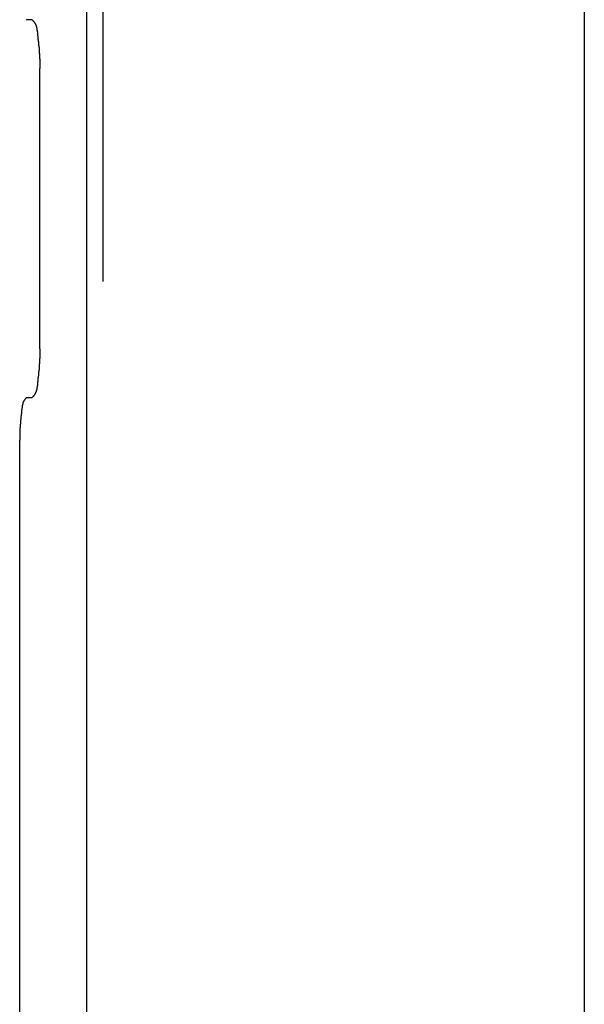
# Model space of a CAD drawing. Extents: x 5 to 415, y 6 to 292.
# Drawn here: x 116 to 116, y 79 to 80 of the extents above; entities that cross this region are included whole.
import ezdxf

# ---------------------------------------------------------------- set-up
doc = ezdxf.new("R2010")
doc.units = 0
doc.header["$MEASUREMENT"] = 0
doc.linetypes.add('DASHED1', pattern=[2.5, 1.25, -1.25])
for name, color, linetype in [('_9-0_中心線', 7, 'CONTINUOUS'), ('_9-2_メイン__クロス', 7, 'CONTINUOUS'), ('_9-A_クリップ', 7, 'CONTINUOUS')]:
    doc.layers.add(name, color=color, linetype=linetype)

msp = doc.modelspace()

# ---------------------------------------------------------------- linework, layer by layer
at = {"layer": '_9-0_中心線', "color": 4, "linetype": 'DASHED1'}
msp.add_line((115.64706, 83.1585), (115.64706, 58.6085), dxfattribs=at)
at = {"layer": '_9-2_メイン__クロス', "color": 3, "linetype": 'Continuous'}
msp.add_line((116.02206, 83.1585), (116.02206, 63.44183), dxfattribs=at)
at = {"layer": '_9-A_クリップ', "color": 7, "linetype": 'Continuous'}
for p, q in [((115.63449, 77.00228), (115.63449, 80.2201)), ((115.58738, 79.61274), (115.58755, 79.61262)), ((115.59189, 79.61262), (115.58748, 79.61262)), ((115.59185, 79.61262), (115.59202, 79.61249)), ((115.59202, 79.61249), (115.59218, 79.61236)), ((115.59218, 79.61236), (115.59218, 79.61222)), ((115.59218, 79.61222), (115.59235, 79.61209)), ((115.59235, 79.61209), (115.59252, 79.61195)), ((115.59252, 79.61195), (115.59252, 79.61182)), ((115.59252, 79.61182), (115.59268, 79.61169)), ((115.59268, 79.61169), (115.59285, 79.61155)), ((115.59285, 79.61155), (115.59301, 79.61142)), ((115.59301, 79.61142), (115.59301, 79.61128)), ((115.59301, 79.61128), (115.59318, 79.61115)), ((115.59318, 79.61115), (115.59334, 79.61101)), ((115.59334, 79.61101), (115.59334, 79.61087)), ((115.59334, 79.61087), (115.59351, 79.61073)), ((115.59351, 79.61073), (115.59367, 79.61059)), ((115.59367, 79.61059), (115.59367, 79.61045)), ((115.59367, 79.61045), (115.59384, 79.6103)), ((115.59384, 79.6103), (115.59384, 79.61016)), ((115.59384, 79.61016), (115.59401, 79.61002)), ((115.59401, 79.61002), (115.59401, 79.60987)), ((115.59401, 79.60987), (115.59417, 79.60972)), ((115.59417, 79.60972), (115.59417, 79.60957)), ((115.59417, 79.60957), (115.59434, 79.60942)), ((115.59434, 79.60942), (115.59434, 79.60927)), ((115.59434, 79.60927), (115.5945, 79.60912)), ((115.5945, 79.60912), (115.5945, 79.60896)), ((115.5945, 79.60896), (115.59467, 79.6088)), ((115.59467, 79.6088), (115.59467, 79.60865)), ((115.59467, 79.60865), (115.59483, 79.60849)), ((115.59483, 79.60849), (115.59483, 79.60833)), ((115.59483, 79.60833), (115.59483, 79.60817)), ((115.59483, 79.60817), (115.595, 79.608)), ((115.595, 79.608), (115.595, 79.60784)), ((115.595, 79.60784), (115.595, 79.60768)), ((115.595, 79.60768), (115.59516, 79.60751)), ((115.59516, 79.60751), (115.59516, 79.60734)), ((115.59516, 79.60734), (115.59516, 79.60718)), ((115.59516, 79.60718), (115.59533, 79.60701)), ((115.59533, 79.60701), (115.59533, 79.60684)), ((115.59533, 79.60684), (115.59533, 79.60667)), ((115.59533, 79.60667), (115.59533, 79.6065)), ((115.59533, 79.6065), (115.5955, 79.60632)), ((115.5955, 79.60632), (115.5955, 79.60615)), ((115.5955, 79.60615), (115.5955, 79.60598)), ((115.5955, 79.60598), (115.5955, 79.60581)), ((115.5955, 79.60581), (115.59566, 79.60563)), ((115.59566, 79.60563), (115.59566, 79.60545)), ((115.59566, 79.60545), (115.59566, 79.60528)), ((115.59566, 79.60528), (115.59566, 79.6051)), ((115.59566, 79.6051), (115.59566, 79.60492)), ((115.59566, 79.60492), (115.59566, 79.60475)), ((115.59566, 79.60475), (115.59583, 79.60457)), ((115.59583, 79.60457), (115.59583, 79.60439)), ((115.59583, 79.60439), (115.59583, 79.60421)), ((115.59583, 79.60421), (115.59583, 79.60403)), ((115.59583, 79.60403), (115.59583, 79.60386)), ((115.59583, 79.60386), (115.59583, 79.60368)), ((115.59583, 79.60368), (115.59583, 79.6035)), ((115.59583, 79.6035), (115.59583, 79.60332)), ((115.59583, 79.60332), (115.59599, 79.60314)), ((115.59599, 79.60314), (115.59599, 79.60296)), ((115.59599, 79.60296), (115.59599, 79.60278)), ((115.59599, 79.60278), (115.59599, 79.6026)), ((115.59599, 79.6026), (115.59599, 79.60242)), ((115.59599, 79.60242), (115.59599, 79.60224)), ((115.59599, 79.60224), (115.59599, 79.60206)), ((115.59599, 79.60206), (115.59599, 79.60188)), ((115.59599, 79.60188), (115.59616, 79.6017)), ((115.59616, 79.6017), (115.59616, 79.60152)), ((115.59616, 79.60152), (115.59616, 79.60134)), ((115.59616, 79.60134), (115.59616, 79.60116)), ((115.59616, 79.60116), (115.59616, 79.60098)), ((115.59616, 79.60098), (115.59616, 79.6008)), ((115.59616, 79.6008), (115.59616, 79.60062)), ((115.59616, 79.60062), (115.59616, 79.60045)), ((115.59616, 79.60045), (115.59616, 79.60027)), ((115.59616, 79.60027), (115.59632, 79.60009)), ((115.59632, 79.60009), (115.59632, 79.59991)), ((115.59632, 79.59991), (115.59632, 79.59974)), ((115.59632, 79.59974), (115.59632, 79.59956)), ((115.59632, 79.59956), (115.59632, 79.59938)), ((115.59632, 79.59938), (115.59632, 79.5992)), ((115.59632, 79.5992), (115.59632, 79.59903)), ((115.59632, 79.59903), (115.59632, 79.59885)), ((115.59632, 79.59885), (115.59632, 79.59867)), ((115.59632, 79.59867), (115.59649, 79.5985)), ((115.59649, 79.5985), (115.59649, 79.59832)), ((115.59649, 79.59832), (115.59649, 79.59815)), ((115.59649, 79.59815), (115.59649, 79.59797)), ((115.59649, 79.59797), (115.59649, 79.5978)), ((115.59649, 79.5978), (115.59649, 79.59762)), ((115.59649, 79.59762), (115.59649, 79.59744)), ((115.59649, 79.59744), (115.59649, 79.59727)), ((115.59649, 79.59727), (115.59665, 79.5971)), ((115.59665, 79.5971), (115.59665, 79.59692)), ((115.59665, 79.59692), (115.59665, 79.59675)), ((115.59665, 79.59675), (115.59665, 79.59657)), ((115.59665, 79.59657), (115.59665, 79.5964)), ((115.59665, 79.5964), (115.59665, 79.59622)), ((115.59665, 79.59622), (115.59665, 79.59605)), ((115.59665, 79.59605), (115.59665, 79.59587)), ((115.59665, 79.59587), (115.59665, 79.5957)), ((115.59665, 79.5957), (115.59682, 79.59553)), ((115.59682, 79.59553), (115.59682, 79.59535)), ((115.59682, 79.59535), (115.59682, 79.59518)), ((115.59682, 79.59518), (115.59682, 79.595)), ((115.59682, 79.595), (115.59682, 79.59483)), ((115.59682, 79.59483), (115.59682, 79.59466)), ((115.59682, 79.59466), (115.59682, 79.59448)), ((115.59682, 79.59448), (115.59682, 79.59431)), ((115.59682, 79.59431), (115.59699, 79.59414)), ((115.59699, 79.59414), (115.59699, 79.59396)), ((115.59699, 79.59396), (115.59699, 79.59379)), ((115.59699, 79.59379), (115.59699, 79.59362)), ((115.59699, 79.59362), (115.59699, 79.59344)), ((115.59699, 79.59344), (115.59699, 79.59327)), ((115.59699, 79.59327), (115.59699, 79.5931)), ((115.59699, 79.5931), (115.59699, 79.59293)), ((115.59699, 79.59293), (115.59699, 79.59275)), ((115.59699, 79.59275), (115.59715, 79.59258)), ((115.59715, 79.59258), (115.59715, 79.59241)), ((115.59715, 79.59241), (115.59715, 79.59223)), ((115.59715, 79.59223), (115.59715, 79.59206)), ((115.59715, 79.59206), (115.59715, 79.59189)), ((115.59715, 79.59189), (115.59715, 79.59171)), ((115.59715, 79.59171), (115.59715, 79.59154)), ((115.59715, 79.59154), (115.59715, 79.59137)), ((115.59715, 79.59137), (115.59715, 79.5912)), ((115.59715, 79.5912), (115.59715, 79.59102)), ((115.59715, 79.59102), (115.59732, 79.59085)), ((115.59732, 79.59085), (115.59732, 79.59068)), ((115.59732, 79.59068), (115.59732, 79.5905)), ((115.59732, 79.5905), (115.59732, 79.59033)), ((115.59732, 79.59033), (115.59732, 79.59016)), ((115.59732, 79.59016), (115.59732, 79.58998)), ((115.59732, 79.58998), (115.59732, 79.58981)), ((115.59732, 79.58981), (115.59732, 79.58964)), ((115.59732, 79.58964), (115.59732, 79.58946)), ((115.59732, 79.58946), (115.59732, 79.58929)), ((115.59732, 79.58929), (115.59732, 79.58912)), ((115.59732, 79.58912), (115.59748, 79.58894)), ((115.59748, 79.58894), (115.59748, 79.58877)), ((115.59748, 79.58877), (115.59748, 79.5886)), ((115.59748, 79.5886), (115.59748, 79.58842)), ((115.59748, 79.58842), (115.59748, 79.58825)), ((115.59748, 79.58825), (115.59748, 79.58807)), ((115.59748, 79.58807), (115.59748, 79.5879)), ((115.59748, 79.5879), (115.59748, 79.58773)), ((115.59748, 79.58773), (115.59748, 79.58755)), ((115.59748, 79.58755), (115.59748, 79.58738)), ((115.59748, 79.58738), (115.59748, 79.5872)), ((115.59748, 79.5872), (115.59748, 79.58703)), ((115.59748, 79.58703), (115.59748, 79.58685)), ((115.59748, 79.58685), (115.59748, 79.58668)), ((115.59748, 79.58668), (115.59748, 79.58651)), ((115.59748, 79.58651), (115.59765, 79.58633)), ((115.59765, 79.58633), (115.59765, 79.58616)), ((115.59765, 79.58616), (115.59765, 79.58598)), ((115.59765, 79.58598), (115.59765, 79.58581)), ((115.59765, 79.58581), (115.59765, 79.58563)), ((115.59765, 79.58563), (115.59765, 79.58546)), ((115.59765, 79.58546), (115.59765, 79.58528)), ((115.59765, 79.58528), (115.59765, 79.58511)), ((115.59765, 79.58511), (115.59765, 79.58493)), ((115.59765, 79.58493), (115.59765, 79.58476)), ((115.59765, 79.58476), (115.59765, 79.58458)), ((115.59765, 79.58458), (115.59765, 79.58441)), ((115.59765, 79.58441), (115.59765, 79.58423)), ((115.59765, 79.58423), (115.59765, 79.58406)), ((115.59765, 79.58406), (115.59765, 79.58388)), ((115.59765, 79.58388), (115.59765, 79.58371)), ((115.59765, 79.58371), (115.59765, 79.58353)), ((115.59765, 79.58353), (115.59765, 79.58336)), ((115.59765, 79.58336), (115.59765, 79.58318)), ((115.59765, 79.58318), (115.59765, 79.58301)), ((115.59765, 79.58301), (115.59765, 79.58283)), ((115.59765, 79.58283), (115.59765, 79.58265)), ((115.59765, 79.58265), (115.59765, 79.58248)), ((115.59765, 79.58248), (115.59765, 79.5823)), ((115.59765, 79.5823), (115.59781, 79.58213)), ((115.59781, 79.58213), (115.59781, 79.58195)), ((115.59781, 79.58195), (115.59781, 79.58178)), ((115.59781, 79.58178), (115.59781, 79.5816)), ((115.59781, 79.5816), (115.59781, 79.58142)), ((115.59781, 79.58142), (115.59781, 79.58125)), ((115.59781, 79.58125), (115.59781, 79.58107)), ((115.59781, 79.58107), (115.59781, 79.5809)), ((115.59781, 79.5809), (115.59781, 79.58072)), ((115.59781, 79.58072), (115.59781, 79.58054)), ((115.59781, 79.58054), (115.59781, 79.58037)), ((115.59781, 79.58037), (115.59781, 79.58019)), ((115.59781, 79.58019), (115.59781, 79.58002)), ((115.59781, 79.58002), (115.59781, 79.57984)), ((115.59781, 79.57984), (115.59781, 79.57966)), ((115.59781, 79.57966), (115.59781, 79.57949)), ((115.59781, 79.57949), (115.59781, 79.57931)), ((115.59781, 79.57931), (115.59781, 79.57914)), ((115.59781, 79.57914), (115.59781, 79.57896)), ((115.59781, 79.57896), (115.59781, 79.57878)), ((115.59781, 79.57878), (115.59781, 79.57861)), ((115.59781, 79.57861), (115.59781, 79.57843)), ((115.59781, 79.57843), (115.59781, 79.57826)), ((115.59781, 79.57826), (115.59781, 79.57808)), ((115.59781, 79.57808), (115.59781, 79.5779)), ((115.59781, 79.5779), (115.59781, 79.57773)), ((115.59781, 79.57773), (115.59781, 79.57755)), ((115.59781, 79.57755), (115.59781, 79.57737)), ((115.59781, 79.57737), (115.59781, 79.5772)), ((115.59781, 79.5772), (115.59781, 79.57702)), ((115.59781, 79.57702), (115.59781, 79.57684)), ((115.59781, 79.57684), (115.59781, 79.57667)), ((115.59781, 79.57667), (115.59781, 79.57649)), ((115.59781, 79.57649), (115.59781, 79.57631)), ((115.59781, 79.57631), (115.59781, 79.57614)), ((115.59781, 79.57614), (115.59781, 79.57596)), ((115.59781, 79.57596), (115.59781, 79.57579)), ((115.59781, 79.57579), (115.59781, 79.57561)), ((115.59781, 79.57561), (115.59781, 79.57543)), ((115.59781, 79.57543), (115.59781, 79.57526)), ((115.59781, 79.57526), (115.59781, 79.57508)), ((115.59781, 79.57508), (115.59781, 79.5749)), ((115.59781, 79.5749), (115.59781, 79.57473)), ((115.59781, 79.57473), (115.59781, 79.57455)), ((115.59784, 79.35606), (115.59784, 79.57455)), ((115.59781, 79.35605), (115.59781, 79.35588)), ((115.59781, 79.35588), (115.59781, 79.3557)), ((115.59781, 79.3557), (115.59781, 79.35553)), ((115.59781, 79.35553), (115.59781, 79.35535)), ((115.59781, 79.35535), (115.59781, 79.35517)), ((115.59781, 79.35517), (115.59781, 79.355)), ((115.59781, 79.355), (115.59781, 79.35482)), ((115.59781, 79.35482), (115.59781, 79.35464)), ((115.59781, 79.35464), (115.59781, 79.35447)), ((115.59781, 79.35447), (115.59781, 79.35429)), ((115.59781, 79.35429), (115.59781, 79.35411)), ((115.59781, 79.35411), (115.59781, 79.35394)), ((115.59781, 79.35394), (115.59781, 79.35376)), ((115.59781, 79.35376), (115.59781, 79.35359)), ((115.59781, 79.35359), (115.59781, 79.35341)), ((115.59781, 79.35341), (115.59781, 79.35323)), ((115.59781, 79.35323), (115.59781, 79.35306)), ((115.59781, 79.35306), (115.59781, 79.35288)), ((115.59781, 79.35288), (115.59781, 79.3527)), ((115.59781, 79.3527), (115.59781, 79.35253)), ((115.59781, 79.35253), (115.59781, 79.35235)), ((115.59781, 79.35235), (115.59781, 79.35217)), ((115.59781, 79.35217), (115.59781, 79.352)), ((115.59781, 79.34848), (115.59765, 79.3483)), ((115.59765, 79.3483), (115.59765, 79.34813)), ((115.59765, 79.34813), (115.59765, 79.34795)), ((115.59765, 79.34795), (115.59765, 79.34778)), ((115.59765, 79.34778), (115.59765, 79.3476)), ((115.59765, 79.3476), (115.59765, 79.34742)), ((115.59765, 79.34742), (115.59765, 79.34725)), ((115.59765, 79.34725), (115.59765, 79.34707)), ((115.59765, 79.34707), (115.59765, 79.3469)), ((115.59765, 79.3469), (115.59765, 79.34672)), ((115.59765, 79.34672), (115.59765, 79.34655)), ((115.59765, 79.34655), (115.59765, 79.34637)), ((115.59765, 79.34637), (115.59765, 79.3462)), ((115.59765, 79.3462), (115.59765, 79.34602)), ((115.59765, 79.34602), (115.59765, 79.34585)), ((115.59765, 79.34585), (115.59765, 79.34567)), ((115.59765, 79.34567), (115.59765, 79.3455)), ((115.59765, 79.3455), (115.59765, 79.34532)), ((115.59765, 79.34532), (115.59765, 79.34515)), ((115.59765, 79.34515), (115.59765, 79.34497)), ((115.59765, 79.34497), (115.59765, 79.3448)), ((115.59765, 79.3448), (115.59765, 79.34462)), ((115.59765, 79.34462), (115.59765, 79.34445)), ((115.59765, 79.34445), (115.59765, 79.34427)), ((115.59781, 79.352), (115.59781, 79.35182)), ((115.59781, 79.35182), (115.59781, 79.35165)), ((115.59781, 79.35165), (115.59781, 79.35147)), ((115.59781, 79.35147), (115.59781, 79.35129)), ((115.59781, 79.35129), (115.59781, 79.35112)), ((115.59781, 79.35112), (115.59781, 79.35094)), ((115.59781, 79.35094), (115.59781, 79.35076)), ((115.59781, 79.35076), (115.59781, 79.35059)), ((115.59781, 79.35059), (115.59781, 79.35041)), ((115.59781, 79.35041), (115.59781, 79.35024)), ((115.59781, 79.35024), (115.59781, 79.35006)), ((115.59781, 79.35006), (115.59781, 79.34988)), ((115.59781, 79.34988), (115.59781, 79.34971)), ((115.59781, 79.34971), (115.59781, 79.34953)), ((115.59781, 79.34953), (115.59781, 79.34936)), ((115.59781, 79.34936), (115.59781, 79.34918)), ((115.59781, 79.34918), (115.59781, 79.34901)), ((115.59781, 79.34901), (115.59781, 79.34883)), ((115.59781, 79.34883), (115.59781, 79.34865)), ((115.59781, 79.34865), (115.59781, 79.34848)), ((115.59715, 79.33803), (115.59699, 79.33785)), ((115.59699, 79.33785), (115.59699, 79.33768)), ((115.59699, 79.33768), (115.59699, 79.33751)), ((115.59699, 79.33751), (115.59699, 79.33733)), ((115.59699, 79.33733), (115.59699, 79.33716)), ((115.59699, 79.33716), (115.59699, 79.33699)), ((115.59699, 79.33699), (115.59699, 79.33681)), ((115.59699, 79.33681), (115.59699, 79.33664)), ((115.59732, 79.33976), (115.59715, 79.33958)), ((115.59715, 79.33958), (115.59715, 79.33941)), ((115.59715, 79.33941), (115.59715, 79.33924)), ((115.59715, 79.33924), (115.59715, 79.33906)), ((115.59715, 79.33906), (115.59715, 79.33889)), ((115.59715, 79.33889), (115.59715, 79.33872)), ((115.59715, 79.33872), (115.59715, 79.33854)), ((115.59715, 79.33854), (115.59715, 79.33837)), ((115.59715, 79.33837), (115.59715, 79.3382)), ((115.59715, 79.3382), (115.59715, 79.33803)), ((115.59748, 79.34166), (115.59732, 79.34149)), ((115.59732, 79.34149), (115.59732, 79.34131)), ((115.59732, 79.34131), (115.59732, 79.34114)), ((115.59732, 79.34114), (115.59732, 79.34097)), ((115.59732, 79.34097), (115.59732, 79.34079)), ((115.59732, 79.34079), (115.59732, 79.34062)), ((115.59732, 79.34062), (115.59732, 79.34045)), ((115.59732, 79.34045), (115.59732, 79.34028)), ((115.59732, 79.34028), (115.59732, 79.3401)), ((115.59732, 79.3401), (115.59732, 79.33993)), ((115.59732, 79.33993), (115.59732, 79.33976)), ((115.59765, 79.34427), (115.59748, 79.3441)), ((115.59748, 79.3441), (115.59748, 79.34393)), ((115.59748, 79.34393), (115.59748, 79.34375)), ((115.59748, 79.34375), (115.59748, 79.34358)), ((115.59748, 79.34358), (115.59748, 79.3434)), ((115.59748, 79.3434), (115.59748, 79.34323)), ((115.59748, 79.34323), (115.59748, 79.34305)), ((115.59748, 79.34305), (115.59748, 79.34288)), ((115.59748, 79.34288), (115.59748, 79.34271)), ((115.59748, 79.34271), (115.59748, 79.34253)), ((115.59748, 79.34253), (115.59748, 79.34236)), ((115.59748, 79.34236), (115.59748, 79.34218)), ((115.59748, 79.34218), (115.59748, 79.34201)), ((115.59748, 79.34201), (115.59748, 79.34184)), ((115.59748, 79.34184), (115.59748, 79.34166)), ((115.59632, 79.33052), (115.59616, 79.33034)), ((115.59616, 79.33034), (115.59616, 79.33016)), ((115.59616, 79.33016), (115.59616, 79.32998)), ((115.59616, 79.32998), (115.59616, 79.3298)), ((115.59616, 79.3298), (115.59616, 79.32963)), ((115.59616, 79.32963), (115.59616, 79.32944)), ((115.59616, 79.32944), (115.59616, 79.32927)), ((115.59616, 79.32927), (115.59616, 79.32909)), ((115.59616, 79.32909), (115.59616, 79.32891)), ((115.59649, 79.33211), (115.59632, 79.33193)), ((115.59632, 79.33193), (115.59632, 79.33175)), ((115.59632, 79.33175), (115.59632, 79.33158)), ((115.59632, 79.33158), (115.59632, 79.3314)), ((115.59632, 79.3314), (115.59632, 79.33122)), ((115.59632, 79.33122), (115.59632, 79.33105)), ((115.59632, 79.33105), (115.59632, 79.33087)), ((115.59632, 79.33087), (115.59632, 79.33069)), ((115.59632, 79.33069), (115.59632, 79.33052)), ((115.59665, 79.33351), (115.59649, 79.33333)), ((115.59649, 79.33333), (115.59649, 79.33316)), ((115.59649, 79.33316), (115.59649, 79.33299)), ((115.59649, 79.33299), (115.59649, 79.33281)), ((115.59649, 79.33281), (115.59649, 79.33263)), ((115.59649, 79.33263), (115.59649, 79.33246)), ((115.59649, 79.33246), (115.59649, 79.33228)), ((115.59649, 79.33228), (115.59649, 79.33211)), ((115.59682, 79.33508), (115.59665, 79.33491)), ((115.59665, 79.33491), (115.59665, 79.33473)), ((115.59665, 79.33473), (115.59665, 79.33456)), ((115.59665, 79.33456), (115.59665, 79.33438)), ((115.59665, 79.33438), (115.59665, 79.33421)), ((115.59665, 79.33421), (115.59665, 79.33403)), ((115.59665, 79.33403), (115.59665, 79.33386)), ((115.59665, 79.33386), (115.59665, 79.33368)), ((115.59665, 79.33368), (115.59665, 79.33351)), ((115.59699, 79.33647), (115.59682, 79.33629)), ((115.59682, 79.33629), (115.59682, 79.33612)), ((115.59682, 79.33612), (115.59682, 79.33595)), ((115.59682, 79.33595), (115.59682, 79.33577)), ((115.59682, 79.33577), (115.59682, 79.3356)), ((115.59682, 79.3356), (115.59682, 79.33543)), ((115.59682, 79.33543), (115.59682, 79.33525)), ((115.59682, 79.33525), (115.59682, 79.33508)), ((115.59699, 79.33664), (115.59699, 79.33647)), ((115.5945, 79.32149), (115.59434, 79.32134)), ((115.59467, 79.3218), (115.5945, 79.32164)), ((115.5945, 79.32164), (115.5945, 79.32149)), ((115.59483, 79.32212), (115.59467, 79.32196)), ((115.59467, 79.32196), (115.59467, 79.3218)), ((115.595, 79.3226), (115.59483, 79.32244)), ((115.59483, 79.32244), (115.59483, 79.32228)), ((115.59483, 79.32228), (115.59483, 79.32212)), ((115.59516, 79.3231), (115.595, 79.32293)), ((115.595, 79.32293), (115.595, 79.32276)), ((115.595, 79.32276), (115.595, 79.3226)), ((115.59533, 79.3236), (115.59516, 79.32343)), ((115.59516, 79.32343), (115.59516, 79.32326)), ((115.59516, 79.32326), (115.59516, 79.3231)), ((115.5955, 79.32428), (115.59533, 79.32411)), ((115.59533, 79.32411), (115.59533, 79.32394)), ((115.59533, 79.32394), (115.59533, 79.32377)), ((115.59533, 79.32377), (115.59533, 79.3236)), ((115.59566, 79.32498), (115.5955, 79.3248)), ((115.5955, 79.3248), (115.5955, 79.32463)), ((115.5955, 79.32463), (115.5955, 79.32445)), ((115.5955, 79.32445), (115.5955, 79.32428)), ((115.59583, 79.32604), (115.59566, 79.32586)), ((115.59566, 79.32586), (115.59566, 79.32568)), ((115.59566, 79.32568), (115.59566, 79.3255)), ((115.59566, 79.3255), (115.59566, 79.32533)), ((115.59566, 79.32533), (115.59566, 79.32515)), ((115.59566, 79.32515), (115.59566, 79.32498)), ((115.59599, 79.32747), (115.59583, 79.32729)), ((115.59583, 79.32729), (115.59583, 79.32711)), ((115.59583, 79.32711), (115.59583, 79.32693)), ((115.59583, 79.32693), (115.59583, 79.32675)), ((115.59583, 79.32675), (115.59583, 79.32657)), ((115.59583, 79.32657), (115.59583, 79.32639)), ((115.59583, 79.32639), (115.59583, 79.32621)), ((115.59583, 79.32621), (115.59583, 79.32604)), ((115.59616, 79.32891), (115.59599, 79.32873)), ((115.59599, 79.32873), (115.59599, 79.32855)), ((115.59599, 79.32855), (115.59599, 79.32837)), ((115.59599, 79.32837), (115.59599, 79.32819)), ((115.59599, 79.32819), (115.59599, 79.32801)), ((115.59599, 79.32801), (115.59599, 79.32783)), ((115.59599, 79.32783), (115.59599, 79.32765)), ((115.59599, 79.32765), (115.59599, 79.32747)), ((115.5849, 79.31411), (115.58474, 79.31397)), ((115.58474, 79.31397), (115.58474, 79.31383)), ((115.58474, 79.31383), (115.58474, 79.31369)), ((115.58507, 79.31453), (115.5849, 79.31439)), ((115.5849, 79.31439), (115.5849, 79.31425)), ((115.5849, 79.31425), (115.5849, 79.31411)), ((115.58523, 79.3148), (115.58507, 79.31467)), ((115.58507, 79.31467), (115.58507, 79.31453)), ((115.5854, 79.3152), (115.58523, 79.31507)), ((115.58523, 79.31507), (115.58523, 79.31494)), ((115.58523, 79.31494), (115.58523, 79.3148)), ((115.58556, 79.31546), (115.5854, 79.31533)), ((115.5854, 79.31533), (115.5854, 79.3152)), ((115.58573, 79.31572), (115.58556, 79.31559)), ((115.58556, 79.31559), (115.58556, 79.31546)), ((115.58589, 79.31597), (115.58573, 79.31585)), ((115.58573, 79.31585), (115.58573, 79.31572)), ((115.58606, 79.31622), (115.58589, 79.3161)), ((115.58589, 79.3161), (115.58589, 79.31597)), ((115.58623, 79.31646), (115.58606, 79.31634)), ((115.58606, 79.31634), (115.58606, 79.31622)), ((115.58639, 79.3167), (115.58623, 79.31658)), ((115.58623, 79.31658), (115.58623, 79.31646)), ((115.58656, 79.31694), (115.58639, 79.31682)), ((115.58639, 79.31682), (115.58639, 79.3167)), ((115.58672, 79.31706), (115.58656, 79.31694)), ((115.58689, 79.31729), (115.58672, 79.31717)), ((115.58672, 79.31717), (115.58672, 79.31706)), ((115.58705, 79.31752), (115.58689, 79.31741)), ((115.58689, 79.31741), (115.58689, 79.31729)), ((115.58722, 79.31764), (115.58705, 79.31752)), ((115.58738, 79.31787), (115.58722, 79.31775)), ((115.58722, 79.31775), (115.58722, 79.31764)), ((115.58755, 79.31798), (115.58738, 79.31787)), ((115.58748, 79.31798), (115.59189, 79.31798)), ((115.59202, 79.31812), (115.59185, 79.31798)), ((115.59218, 79.31825), (115.59202, 79.31812)), ((115.59235, 79.31852), (115.59218, 79.31838)), ((115.59218, 79.31838), (115.59218, 79.31825)), ((115.59252, 79.31865), (115.59235, 79.31852)), ((115.59268, 79.31892), (115.59252, 79.31878)), ((115.59252, 79.31878), (115.59252, 79.31865)), ((115.59285, 79.31905), (115.59268, 79.31892)), ((115.59301, 79.31919), (115.59285, 79.31905)), ((115.59318, 79.31946), (115.59301, 79.31932)), ((115.59301, 79.31932), (115.59301, 79.31919)), ((115.59334, 79.3196), (115.59318, 79.31946)), ((115.59351, 79.31988), (115.59334, 79.31974)), ((115.59334, 79.31974), (115.59334, 79.3196)), ((115.59367, 79.32002), (115.59351, 79.31988)), ((115.59384, 79.3203), (115.59367, 79.32016)), ((115.59367, 79.32016), (115.59367, 79.32002)), ((115.59401, 79.32059), (115.59384, 79.32044)), ((115.59384, 79.32044), (115.59384, 79.3203)), ((115.59417, 79.32088), (115.59401, 79.32073)), ((115.59401, 79.32073), (115.59401, 79.32059)), ((115.59434, 79.32118), (115.59417, 79.32103)), ((115.59417, 79.32103), (115.59417, 79.32088)), ((115.59434, 79.32134), (115.59434, 79.32118)), ((115.58374, 79.30678), (115.58358, 79.30663)), ((115.58358, 79.30663), (115.58358, 79.30647)), ((115.58358, 79.30647), (115.58358, 79.30632)), ((115.58358, 79.30632), (115.58358, 79.30616)), ((115.58358, 79.30616), (115.58358, 79.30601)), ((115.58391, 79.30833), (115.58374, 79.30817)), ((115.58374, 79.30817), (115.58374, 79.30802)), ((115.58374, 79.30802), (115.58374, 79.30786)), ((115.58374, 79.30786), (115.58374, 79.30771)), ((115.58374, 79.30771), (115.58374, 79.30755)), ((115.58374, 79.30755), (115.58374, 79.3074)), ((115.58374, 79.3074), (115.58374, 79.30724)), ((115.58374, 79.30724), (115.58374, 79.30709)), ((115.58374, 79.30709), (115.58374, 79.30693)), ((115.58374, 79.30693), (115.58374, 79.30678)), ((115.58407, 79.31005), (115.58391, 79.30989)), ((115.58391, 79.30989), (115.58391, 79.30974)), ((115.58391, 79.30974), (115.58391, 79.30958)), ((115.58391, 79.30958), (115.58391, 79.30942)), ((115.58391, 79.30942), (115.58391, 79.30927)), ((115.58391, 79.30927), (115.58391, 79.30911)), ((115.58391, 79.30911), (115.58391, 79.30895)), ((115.58391, 79.30895), (115.58391, 79.3088)), ((115.58391, 79.3088), (115.58391, 79.30864)), ((115.58391, 79.30864), (115.58391, 79.30849)), ((115.58391, 79.30849), (115.58391, 79.30833)), ((115.58424, 79.31129), (115.58407, 79.31114)), ((115.58407, 79.31114), (115.58407, 79.31098)), ((115.58407, 79.31098), (115.58407, 79.31083)), ((115.58407, 79.31083), (115.58407, 79.31067)), ((115.58407, 79.31067), (115.58407, 79.31052)), ((115.58407, 79.31052), (115.58407, 79.31036)), ((115.58407, 79.31036), (115.58407, 79.31021)), ((115.58407, 79.31021), (115.58407, 79.31005)), ((115.58441, 79.31221), (115.58424, 79.31206)), ((115.58424, 79.31206), (115.58424, 79.31191)), ((115.58424, 79.31191), (115.58424, 79.31175)), ((115.58424, 79.31175), (115.58424, 79.3116)), ((115.58424, 79.3116), (115.58424, 79.31145)), ((115.58424, 79.31145), (115.58424, 79.31129)), ((115.58457, 79.31296), (115.58441, 79.31281)), ((115.58441, 79.31281), (115.58441, 79.31266)), ((115.58441, 79.31266), (115.58441, 79.31251)), ((115.58441, 79.31251), (115.58441, 79.31236)), ((115.58441, 79.31236), (115.58441, 79.31221)), ((115.58474, 79.31354), (115.58457, 79.3134)), ((115.58457, 79.3134), (115.58457, 79.31325)), ((115.58457, 79.31325), (115.58457, 79.3131)), ((115.58457, 79.3131), (115.58457, 79.31296)), ((115.58474, 79.31369), (115.58474, 79.31354)), ((115.58292, 79.2992), (115.58275, 79.29905)), ((115.58275, 79.29905), (115.58275, 79.2989)), ((115.58275, 79.2989), (115.58275, 79.29875)), ((115.58275, 79.29875), (115.58275, 79.2986)), ((115.58275, 79.2986), (115.58275, 79.29845)), ((115.58275, 79.29845), (115.58275, 79.2983)), ((115.58308, 79.30086), (115.58292, 79.30071)), ((115.58292, 79.30071), (115.58292, 79.30056)), ((115.58292, 79.30056), (115.58292, 79.30041)), ((115.58292, 79.30041), (115.58292, 79.30026)), ((115.58292, 79.30026), (115.58292, 79.30011)), ((115.58292, 79.30011), (115.58292, 79.29995)), ((115.58292, 79.29995), (115.58292, 79.29981)), ((115.58292, 79.29981), (115.58292, 79.29966)), ((115.58292, 79.29966), (115.58292, 79.2995)), ((115.58292, 79.2995), (115.58292, 79.29935)), ((115.58292, 79.29935), (115.58292, 79.2992)), ((115.58325, 79.30236), (115.58308, 79.30221)), ((115.58308, 79.30221), (115.58308, 79.30206)), ((115.58308, 79.30206), (115.58308, 79.30191)), ((115.58308, 79.30191), (115.58308, 79.30176)), ((115.58308, 79.30176), (115.58308, 79.30161)), ((115.58308, 79.30161), (115.58308, 79.30146)), ((115.58308, 79.30146), (115.58308, 79.30131)), ((115.58308, 79.30131), (115.58308, 79.30116)), ((115.58308, 79.30116), (115.58308, 79.30101)), ((115.58308, 79.30101), (115.58308, 79.30086)), ((115.58341, 79.30388), (115.58325, 79.30373)), ((115.58325, 79.30373), (115.58325, 79.30357)), ((115.58325, 79.30357), (115.58325, 79.30342)), ((115.58325, 79.30342), (115.58325, 79.30327)), ((115.58325, 79.30327), (115.58325, 79.30312)), ((115.58325, 79.30312), (115.58325, 79.30297)), ((115.58325, 79.30297), (115.58325, 79.30282)), ((115.58325, 79.30282), (115.58325, 79.30267)), ((115.58325, 79.30267), (115.58325, 79.30252)), ((115.58325, 79.30252), (115.58325, 79.30236)), ((115.58358, 79.3054), (115.58341, 79.30524)), ((115.58341, 79.30524), (115.58341, 79.30509)), ((115.58341, 79.30509), (115.58341, 79.30494)), ((115.58341, 79.30494), (115.58341, 79.30479)), ((115.58341, 79.30479), (115.58341, 79.30464)), ((115.58341, 79.30464), (115.58341, 79.30448)), ((115.58341, 79.30448), (115.58341, 79.30433)), ((115.58341, 79.30433), (115.58341, 79.30418)), ((115.58341, 79.30418), (115.58341, 79.30403)), ((115.58341, 79.30403), (115.58341, 79.30388)), ((115.58358, 79.30601), (115.58358, 79.30586)), ((115.58358, 79.30586), (115.58358, 79.3057)), ((115.58358, 79.3057), (115.58358, 79.30555)), ((115.58358, 79.30555), (115.58358, 79.3054)), ((115.58258, 79.29436), (115.58242, 79.29421)), ((115.58242, 79.29421), (115.58242, 79.29406)), ((115.58242, 79.29406), (115.58242, 79.29391)), ((115.58242, 79.29391), (115.58242, 79.29376)), ((115.58242, 79.29376), (115.58242, 79.2936)), ((115.58242, 79.2936), (115.58242, 79.29345)), ((115.58242, 79.29345), (115.58242, 79.2933)), ((115.58242, 79.2933), (115.58242, 79.29315)), ((115.58242, 79.29315), (115.58242, 79.29299)), ((115.58242, 79.29299), (115.58242, 79.29284)), ((115.58242, 79.29284), (115.58242, 79.29269)), ((115.58242, 79.29269), (115.58242, 79.29254)), ((115.58242, 79.29254), (115.58242, 79.29239)), ((115.58242, 79.29239), (115.58242, 79.29223)), ((115.58242, 79.29223), (115.58242, 79.29208)), ((115.58242, 79.29208), (115.58242, 79.29193)), ((115.58242, 79.29193), (115.58242, 79.29177)), ((115.58242, 79.29177), (115.58242, 79.29162)), ((115.58242, 79.29162), (115.58242, 79.29147)), ((115.58242, 79.29147), (115.58242, 79.29132)), ((115.58242, 79.29132), (115.58242, 79.29116)), ((115.58242, 79.29116), (115.58242, 79.29101)), ((115.58242, 79.29101), (115.58242, 79.29086)), ((115.58242, 79.29086), (115.58242, 79.2907)), ((115.58242, 79.2907), (115.58242, 79.29055)), ((115.58275, 79.29725), (115.58258, 79.29709)), ((115.58258, 79.29709), (115.58258, 79.29694)), ((115.58258, 79.29694), (115.58258, 79.29679)), ((115.58258, 79.29679), (115.58258, 79.29664)), ((115.58258, 79.29664), (115.58258, 79.29649)), ((115.58258, 79.29649), (115.58258, 79.29634)), ((115.58258, 79.29634), (115.58258, 79.29619)), ((115.58258, 79.29619), (115.58258, 79.29603)), ((115.58258, 79.29603), (115.58258, 79.29588)), ((115.58258, 79.29588), (115.58258, 79.29573)), ((115.58258, 79.29573), (115.58258, 79.29558)), ((115.58258, 79.29558), (115.58258, 79.29543)), ((115.58258, 79.29543), (115.58258, 79.29528)), ((115.58258, 79.29528), (115.58258, 79.29512)), ((115.58258, 79.29512), (115.58258, 79.29497)), ((115.58258, 79.29497), (115.58258, 79.29482)), ((115.58258, 79.29482), (115.58258, 79.29467)), ((115.58258, 79.29467), (115.58258, 79.29452)), ((115.58258, 79.29452), (115.58258, 79.29436)), ((115.58275, 79.2983), (115.58275, 79.29815)), ((115.58275, 79.29815), (115.58275, 79.298)), ((115.58275, 79.298), (115.58275, 79.29785)), ((115.58275, 79.29785), (115.58275, 79.2977)), ((115.58275, 79.2977), (115.58275, 79.29755)), ((115.58275, 79.29755), (115.58275, 79.2974)), ((115.58275, 79.2974), (115.58275, 79.29725)), ((115.58242, 79.28795), (115.58225, 79.28779)), ((115.58225, 79.28779), (115.58225, 79.28764)), ((115.58225, 79.28764), (115.58225, 79.28749)), ((115.58225, 79.28749), (115.58225, 79.28733)), ((115.58225, 79.28733), (115.58225, 79.28718)), ((115.58225, 79.28718), (115.58225, 79.28703)), ((115.58225, 79.28703), (115.58225, 79.28687)), ((115.58225, 79.28687), (115.58225, 79.28672)), ((115.58225, 79.28672), (115.58225, 79.28657)), ((115.58225, 79.28657), (115.58225, 79.28641)), ((115.58225, 79.28641), (115.58225, 79.28626)), ((115.58225, 79.28626), (115.58225, 79.28611)), ((115.58225, 79.28611), (115.58225, 79.28595)), ((115.58225, 79.28595), (115.58225, 79.2858)), ((115.58225, 79.2858), (115.58225, 79.28565)), ((115.58225, 79.28565), (115.58225, 79.28549)), ((115.58225, 79.28549), (115.58225, 79.28534)), ((115.58225, 79.28534), (115.58225, 79.28519)), ((115.58225, 79.28519), (115.58225, 79.28503)), ((115.58225, 79.28503), (115.58225, 79.28488)), ((115.58231, 77.9375), (115.58231, 79.28488)), ((115.58242, 79.29055), (115.58242, 79.2904)), ((115.58242, 79.2904), (115.58242, 79.29024)), ((115.58242, 79.29024), (115.58242, 79.29009)), ((115.58242, 79.29009), (115.58242, 79.28994)), ((115.58242, 79.28994), (115.58242, 79.28979)), ((115.58242, 79.28979), (115.58242, 79.28963)), ((115.58242, 79.28963), (115.58242, 79.28948)), ((115.58242, 79.28948), (115.58242, 79.28933)), ((115.58242, 79.28933), (115.58242, 79.28917)), ((115.58242, 79.28917), (115.58242, 79.28902)), ((115.58242, 79.28902), (115.58242, 79.28887)), ((115.58242, 79.28887), (115.58242, 79.28871)), ((115.58242, 79.28871), (115.58242, 79.28856)), ((115.58242, 79.28856), (115.58242, 79.28841)), ((115.58242, 79.28841), (115.58242, 79.28825)), ((115.58242, 79.28825), (115.58242, 79.2881)), ((115.58242, 79.2881), (115.58242, 79.28795))]:
    msp.add_line(p, q, dxfattribs=at)

doc.saveas('drawing.dxf')
